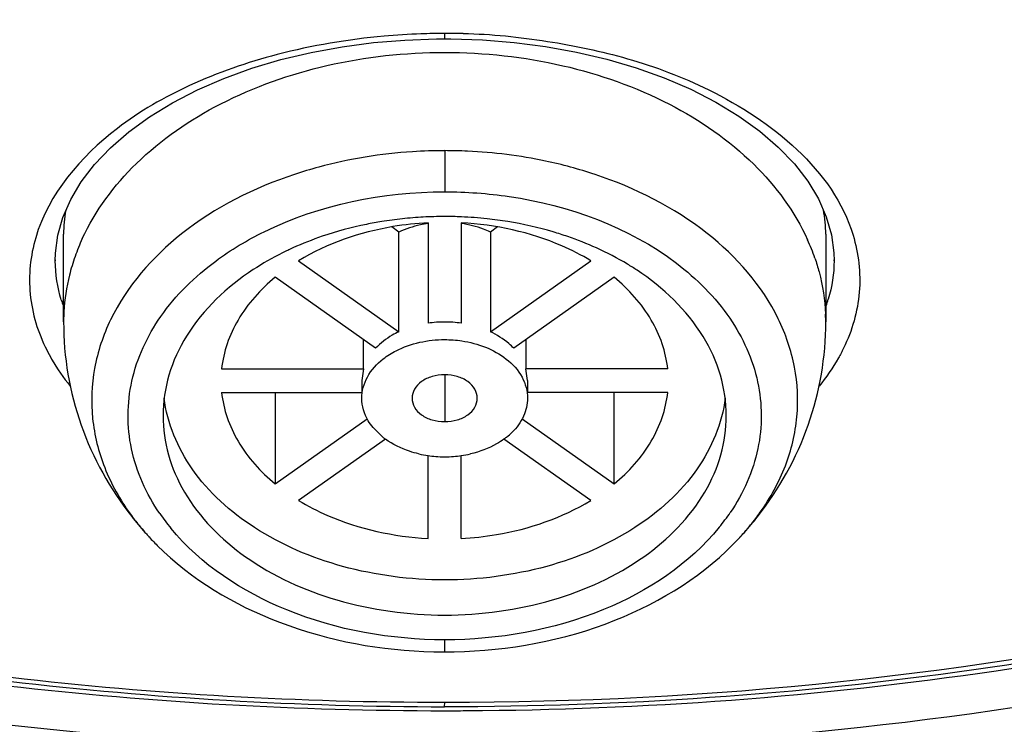
# Model space of a CAD drawing. Units: inches. Extents: x 0 to 11, y 0 to 8.5.
# Drawn here: x 3.8 to 3.9, y 5.2 to 5.2 of the extents above; entities that cross this region are included whole.
import ezdxf

# ---------------------------------------------------------------- set-up
doc = ezdxf.new("R2010")
doc.units = ezdxf.units.IN
doc.header["$LTSCALE"] = 0.605
doc.header["$MEASUREMENT"] = 0
doc.layers.get('0').update_dxf_attribs({"linetype": 'CONTINUOUS'})

msp = doc.modelspace()

# ---------------------------------------------------------------- linework, layer by layer
at = {"color": 7, "linetype": 'CONTINUOUS'}
for p, q in [((3.8581038369, 5.2354865306), (3.8590842117, 5.2354919838)), ((3.8590842119, 5.2354919161), (3.8598250579, 5.2354889012)), ((3.8536585149, 5.2125536953), (3.8528002558, 5.2131605712)), ((3.8571157082, 5.2136554923), (3.8571157082, 5.2017358483)), ((3.8610526025, 5.2136527372), (3.8610526025, 5.2017348292)), ((3.8653681685, 5.2131605712), (3.8645099094, 5.2125536953)), ((3.8138213254, 5.201876964), (3.8138214772, 5.2123139917)), ((3.8536575546, 5.2007229819), (3.8536575546, 5.212554493)), ((3.8645108697, 5.212554493), (3.8645108697, 5.2007229819)), ((3.9043469993, 5.2123009598), (3.9043470989, 5.201876964)), ((3.9050316665, 5.2122224412), (3.9053197951, 5.2100785005)), ((3.9053197951, 5.2100785005), (3.9053440617, 5.2091512758)), ((3.8128379475, 5.209128307), (3.8128373496, 5.2092662594)), ((3.8417405312, 5.2091494025), (3.853658485, 5.2007222053)), ((3.8645099393, 5.2007222053), (3.8764278966, 5.209149405)), ((3.9053310747, 5.2092658697), (3.9053306579, 5.2091514083)), ((3.8508747878, 5.1987538393), (3.8389569238, 5.2071811048)), ((3.879211495, 5.2071811008), (3.8672936361, 5.198753839)), ((3.8494412525, 5.1963091941), (3.8494412525, 5.1997675094)), ((3.8687271719, 5.1997675094), (3.8687271719, 5.1963091941)), ((3.8325882318, 5.1963090788), (3.849442684, 5.1963090788)), ((3.849442684, 5.1963090788), (3.849243828, 5.1949172512)), ((3.8689245962, 5.1949172516), (3.8687257403, 5.1963090788)), ((3.8855840908, 5.1963091941), (3.8687271719, 5.1963091941)), ((3.8492438322, 5.1949172516), (3.8492438322, 5.1935253091)), ((3.8689245922, 5.1949172516), (3.8689245922, 5.1935254244)), ((3.8325843336, 5.1935253091), (3.8492439496, 5.1935253091)), ((3.8389540246, 5.1935253091), (3.8389540246, 5.1826515634)), ((3.8855801925, 5.1935254244), (3.8689244747, 5.1935254244)), ((3.8792143997, 5.1826515634), (3.8792143997, 5.1935254244)), ((3.8389569293, 5.1826534024), (3.8498867727, 5.1903820266)), ((3.8682812547, 5.1903823072), (3.8792115005, 5.1826533985)), ((3.8517631745, 5.1881802022), (3.8505716711, 5.1893390044)), ((3.852051507, 5.1879760021), (3.8417405278, 5.1806850983)), ((3.8764278931, 5.1806851007), (3.8661161196, 5.1879765661)), ((3.8571158218, 5.176181766), (3.8571158218, 5.1860174424)), ((3.8610527161, 5.1761790109), (3.8610527161, 5.1860171694))]:
    msp.add_line(p, q, dxfattribs=at)
at = {"color": 9, "linetype": 'CONTINUOUS'}
for p, q in [((3.8590842119, 5.2354919161), (3.8590842119, 5.2361113345)), ((3.8590842122, 5.2222155431), (3.8590842122, 5.2173353929)), ((3.8590842122, 5.1956132229), (3.8590842122, 5.1900454529)), ((3.8590842122, 5.1627164722), (3.8590842122, 5.1641474681)), ((3.8590839916, 5.156231787), (3.8590874936, 5.1567001081))]:
    msp.add_line(p, q, dxfattribs=at)
at = {"color": 7, "linetype": 'CONTINUOUS'}
for points in [[(3.8131305991, 5.2121663853), (3.8137356549, 5.214299372), (3.8146609271, 5.2164139427), (3.8159114528, 5.2185054395), (3.8174922198, 5.2205610662), (3.8193896394, 5.2225532606), (3.8215787109, 5.2244526913), (3.8240403812, 5.2262411626), (3.8267584656, 5.2279037089), (3.829705026, 5.2294230474), (3.8328524648, 5.2307890376), (3.8361741637, 5.2319928648), (3.8396389578, 5.2330249353), (3.8432203861, 5.233878615), (3.8468898009, 5.234551326), (3.8506131085, 5.2350427431), (3.8543599223, 5.2353539091), (3.8581038369, 5.2354865306)], [(3.8598250579, 5.2354889012), (3.8635776679, 5.2353672239), (3.867335272, 5.2350665664), (3.8710705682, 5.2345853517), (3.8747530507, 5.2339225733), (3.8783491486, 5.2330783037), (3.8818295099, 5.232054777), (3.8851673044, 5.230858503), (3.888331906, 5.2294986501), (3.8912965993, 5.2279837101), (3.8940328451, 5.2263238222), (3.896511805, 5.2245362116), (3.8987170851, 5.2226358593), (3.9006294447, 5.2206409943), (3.9022235028, 5.218581196), (3.9034852911, 5.2164841935), (3.9044196603, 5.2143629508), (3.9050316665, 5.2122224412)], [(3.8128243946, 5.2091282219), (3.8128473263, 5.2100304659), (3.8131305991, 5.2121663853)]]:
    msp.add_lwpolyline(points, dxfattribs=at)
at = {"color": 9, "linetype": 'CONTINUOUS'}
for centre, radius, start, end in [((3.8585786255, 5.1660946785), 0.0700237441, 89.5863329421, 91.8886770785), ((3.8604358208, 5.1939842357), 0.0421540371, 88.8523887376, 91.8374624825), ((3.8591018149, 5.1643037951), 0.0579126423, 87.3180168716, 90.0174152768), ((3.8578124382, 5.1695319249), 0.0525464581, 105.0838485913, 108.3935786123), ((3.8603267376, 5.1694363468), 0.052646615, 71.6026653784, 74.9112398401), ((3.8449278949, 5.1958404695), 0.0286070722, 215.8957604344, 219.2870688672), ((3.8461322215, 5.1934812782), 0.0253390342, 214.4567869111, 219.4156111415), ((3.8721430363, 5.193401603), 0.0252057789, 320.9246342862, 325.895911405), ((3.8734318534, 5.1956946011), 0.028366636, 320.8417663297, 324.6705634236), ((3.8722929063, 5.1966134972), 0.0298300321, 318.6444501285, 320.8546115921), ((3.8458999747, 5.1966297149), 0.029859201, 219.2781185585, 221.346647128), ((3.8590885203, 5.6114680554), 0.4557366399, 269.9986798532, 270.3159132903)]:
    msp.add_arc(centre, radius, start, end, dxfattribs=at)
at = {"color": 7, "linetype": 'CONTINUOUS'}
for centre, radius, start, end in [((3.8294668796, 5.2122277345), 0.0156582685, 169.2933732987, 179.6840310484), ((3.8589705836, 5.1683184177), 0.0460732169, 96.1209677933, 99.1898048721), ((3.8590760895, 5.1673656377), 0.047031815, 93.0807329969, 96.1250019181), ((3.8590858572, 5.167247368), 0.0471504389, 90.0019989495, 93.0848613128), ((3.8590829672, 5.1672772216), 0.0471205853, 87.5797579127, 89.9984862482), ((3.8590886746, 5.1673258966), 0.0470717128, 83.8548063038, 87.5841968307), ((3.8591991604, 5.1683282284), 0.0460633133, 80.7730897579, 83.8579818209), ((3.888693047, 5.2122148286), 0.015666779, 0.3150822425, 10.882858111), ((3.8390005821, 5.2012077479), 0.0252753988, 155.289903029, 160.501507589), ((3.8571675401, 5.1749853164), 0.0391522627, 108.8082633182, 114.2980060024), ((3.8610163109, 5.175023441), 0.0391111468, 65.6919838159, 71.0736091292), ((3.8792605303, 5.2012453167), 0.0251754348, 19.0336583498, 24.3585905541), ((3.837985575, 5.2015690166), 0.0241980171, 160.5056723445, 165.9575423995), ((3.8369184135, 5.2018328431), 0.0230987315, 165.950114278, 176.9125182401), ((3.8303603811, 5.2095947136), 0.0175793852, 196.8846951632, 199.3057702255), ((3.8877919191, 5.2096147365), 0.0175946556, 340.656939391, 343.4081347445), ((3.8364971776, 5.2018764438), 0.0226757684, 176.9651992475, 179.4368091528), ((3.8816809212, 5.2018769856), 0.0226660923, 0.5623129875, 2.370069511), ((3.8497502453, 5.2017460969), 0.0359295645, 179.4369031724, 179.7913681363), ((3.8590805675, 5.1880797449), 0.0137957066, 89.9848631848, 98.1877424187), ((3.859087865, 5.1880797455), 0.013795706, 81.8122915138, 90.0151707458), ((3.8684371022, 5.201746284), 0.0359106404, 0.2084664569, 0.5630950889), ((3.8614404237, 5.1945076079), 0.0080426325, 308.5117185774, 314.5760459914), ((3.8571928258, 5.1950817376), 0.0087813611, 231.8067757514, 234.0878717078), ((3.8609920176, 5.1950593396), 0.0087535662, 305.91110095, 308.55963007), ((3.8589996762, 5.1991176752), 0.0132402098, 256.9803971533, 261.8136495264), ((3.8590793181, 5.1996419581), 0.0137704915, 261.7962738387, 265.6099695652), ((3.8590890789, 5.1996417024), 0.0137702357, 274.4040022109, 278.2041277002), ((3.8591693877, 5.1991139229), 0.0132363982, 278.1860655841, 283.0801635681), ((3.8590855743, 5.1996933672), 0.0138222288, 265.6004241371, 269.9943534708), ((3.8590828422, 5.1996927905), 0.0138216521, 270.0056788672, 274.4135168956), ((3.8532730607, 5.2034792276), 0.0399231997, 218.2196312982, 221.7353142549), ((3.8648940272, 5.2034802597), 0.0399248834, 318.2646184015, 321.7511150206), ((3.8535306016, 5.2037053517), 0.0402659127, 221.7314689186, 222.4683942903), ((3.8476199333, 5.1981445507), 0.0321511335, 221.3486838731, 222.2658859012), ((3.864640318, 5.2037030396), 0.0402625108, 317.5434214677, 318.2683861596), ((3.8705516999, 5.1981417477), 0.0321468748, 317.7487887921, 318.6510025045), ((3.8482965606, 5.1987665577), 0.0330702041, 222.2749372615, 225.0824356671), ((3.8536002193, 5.203768988), 0.0403602324, 222.4683043168, 222.9745605911), ((3.8645710752, 5.203766316), 0.040356311, 317.0243158814, 317.5435014021), ((3.870274453, 5.1983932138), 0.0325211754, 317.1081298096, 317.7492815747), ((3.8590924988, 5.2208913629), 0.0581747169, 268.7190896327, 269.9919323311), ((3.8590758383, 5.2209068157), 0.0581901439, 270.0082450759, 271.1174989215)]:
    msp.add_arc(centre, radius, start, end, dxfattribs=at)
at = {"color": 9, "linetype": 'CONTINUOUS'}
for points, knots in [([(4.4461000515, 5.443347796), (4.4469172674, 5.4403532414), (4.4474180326, 5.4338932555), (4.4463418393, 5.4242480679), (4.4445502608, 5.4145646987), (4.4435173987, 5.4048112005), (4.4421414356, 5.3951735002), (4.4403682772, 5.3855734934), (4.4381919918, 5.3760209571), (4.4350428736, 5.3632974597), (4.4304303804, 5.3474638754), (4.4211525924, 5.3223558034), (4.4063015627, 5.2915659815), (4.3839553129, 5.256130595), (4.3570084905, 5.2223864332), (4.3257673396, 5.1905689468), (4.2780092176, 5.1505106557), (4.2088066715, 5.1069904726), (4.0821191121, 5.0531445845), (3.9408610467, 5.0268677933), (3.7968091745, 5.0282144812), (3.6568994567, 5.0480576374), (3.5260168038, 5.0943834609), (3.4170115071, 5.1666066725), (3.3620600964, 5.2197455373), (3.3273253439, 5.2661526493), (3.306302635, 5.3019780244), (3.2899785385, 5.339052289), (3.2827161927, 5.3646990567), (3.2795612051, 5.3774746036)], [0, 0, 0, 0, 0.0061380915, 0.0126076237, 0.0191796084, 0.025598106, 0.0319941472, 0.0384273249, 0.0448961285, 0.051364615, 0.0643461673, 0.0774821596, 0.1042587032, 0.131769119, 0.1601562218, 0.1894861308, 0.2197978118, 0.2832605947, 0.3502557267, 0.4911734444, 0.5631920725, 0.6345002662, 0.7700743403, 0.832999802, 0.8920076116, 0.9201317769, 0.9474197185, 0.9739781894, 1, 1, 1, 1]), ([(3.3117735491, 5.4314302544), (3.3117735491, 5.406018678), (3.3191709807, 5.3540154373), (3.3514244635, 5.28021819), (3.4031950658, 5.2128218685), (3.4977575752, 5.1324880782), (3.6192037221, 5.0776267521), (3.7526038217, 5.0493208477), (3.8590828847, 5.0419612631), (3.9655620689, 5.0493205483), (4.0989623144, 5.07762611), (4.2204077335, 5.1324870761), (4.314971636, 5.2128196899), (4.366739997, 5.2802169047), (4.3990037218, 5.3540108806), (4.4063833161, 5.4060166182), (4.406380201, 5.4314267619)], [0, 0, 0, 0, 0.0516948943, 0.1052601126, 0.1621332928, 0.2230562496, 0.3562195436, 0.4274230966, 0.500000924, 0.5725789423, 0.6437827482, 0.7769455394, 0.8378681029, 0.8947414619, 0.9483080198, 1, 1, 1, 1]), ([(4.3973169537, 5.4288489679), (4.3973056755, 5.4038601109), (4.3900671227, 5.3527157091), (4.3583273468, 5.280142888), (4.307411007, 5.2138695405), (4.2144246577, 5.1348579342), (4.0949904177, 5.0809090964), (3.9638021357, 5.0530750271), (3.8590879645, 5.0458239822), (3.7543723083, 5.0530660068), (3.623182994, 5.0809012604), (3.5037485762, 5.134844417), (3.4107629576, 5.2138560198), (3.3598648631, 5.2801369942), (3.3280955075, 5.3526985395), (3.3208865374, 5.403847044), (3.3208668927, 5.4288347)], [0, 0, 0, 0, 0.0516920148, 0.105261246, 0.1621369514, 0.2230561131, 0.3562198879, 0.4274233696, 0.5000017907, 0.5725819991, 0.6437864338, 0.7769494758, 0.8378665857, 0.8947378839, 0.9483104589, 1, 1, 1, 1]), ([(3.5477764915, 5.3235515428), (3.5525131629, 5.3113566701), (3.5650406897, 5.2873313057), (3.5911646856, 5.2548472106), (3.6242875365, 5.2258710277), (3.6776954764, 5.192183288), (3.7565975624, 5.1633752531), (3.8244153092, 5.1557322044), (3.8590780197, 5.1557314157)], [0, 0, 0, 0, 0.1051110042, 0.2158634537, 0.3331361553, 0.4570458196, 0.721502683, 1, 1, 1, 1]), ([(3.8590874808, 5.1567022309), (3.8246847991, 5.1566892737), (3.7573928032, 5.1643391728), (3.6791648926, 5.1930589619), (3.6323640274, 5.2228685751), (3.6092834022, 5.2417109961), (3.593923731, 5.2566625883), (3.5802649994, 5.2723892142), (3.5685497057, 5.2889290965), (3.5586975682, 5.3060428875), (3.5534809507, 5.3179594762), (3.551213501, 5.3239568113)], [0, 0, 0, 0, 0.2786478528, 0.543088747, 0.6669104781, 0.7264021748, 0.7841565842, 0.8403184021, 0.894879731, 0.9480681598, 1, 1, 1, 1]), ([(3.5435788005, 5.3227146001), (3.5511889424, 5.3024901841), (3.574960414, 5.2628756782), (3.6284304424, 5.2149125616), (3.6969850198, 5.1785856511), (3.7760620092, 5.1560154804), (3.8606556261, 5.1485424681), (3.970115933, 5.1588896958), (4.0489982647, 5.1893297665), (4.091919337, 5.2201823483)], [0, 0, 0, 0, 0.1037645423, 0.2172677003, 0.3410748671, 0.4731369311, 0.609695333, 0.7461724015, 1, 1, 1, 1]), ([(3.8562708065, 5.2360803821), (3.8548044392, 5.2360323875), (3.8490594322, 5.2356682867), (3.8433502748, 5.2347028013), (3.8391987767, 5.2336281631)], [0, 0, 0, 0, 0.2549138554, 1, 1, 1, 1]), ([(3.8612800926, 5.2361298173), (3.8646324648, 5.2360658438), (3.8712107133, 5.2353765545), (3.8776816149, 5.2340312617), (3.8807946959, 5.2331327245)], [0, 0, 0, 0, 0.5085559733, 1, 1, 1, 1]), ([(3.8391987767, 5.2336281631), (3.8356304869, 5.2327044915), (3.8289599624, 5.230365402), (3.8181978146, 5.2242585463), (3.812026084, 5.217068697), (3.8105003986, 5.2118875396)], [0, 0, 0, 0, 0.2970870385, 0.5646645683, 1, 1, 1, 1]), ([(3.8807946959, 5.2331327245), (3.8841137802, 5.2321747279), (3.8947816039, 5.2282345158), (3.9052525117, 5.2199357493), (3.9075977625, 5.2121810029)], [0, 0, 0, 0, 0.2989368977, 1, 1, 1, 1]), ([(4.086507159, 5.2241913038), (4.0712666225, 5.2132152741), (4.0288502908, 5.1884775929), (3.9520410896, 5.1631133844), (3.8904523611, 5.1566668082), (3.8590874808, 5.1567022309)], [0, 0, 0, 0, 0.2342505547, 0.6088054792, 1, 1, 1, 1]), ([(3.861601315, 5.155738343), (3.8826622092, 5.1558544744), (3.9622839946, 5.1617337219), (4.0415745914, 5.1896325683), (4.0893472647, 5.224007734)], [0, 0, 0, 0, 0.2635420516, 1, 1, 1, 1]), ([(3.8590834577, 5.2222157607), (3.8578122264, 5.2222157177), (3.85278206, 5.2220531695), (3.8477690633, 5.2212474345), (3.8441381506, 5.2202679488)], [0, 0, 0, 0, 0.2526325136, 1, 1, 1, 1]), ([(3.8740314467, 5.2202679022), (3.8730478252, 5.2205333119), (3.8690342823, 5.2214946216), (3.8649156098, 5.2220099149), (3.8618116832, 5.2221530021)], [0, 0, 0, 0, 0.2469205982, 1, 1, 1, 1]), ([(3.8412317874, 5.2193938571), (3.8364443939, 5.2178006223), (3.8278049813, 5.2135042001), (3.819940352, 5.2045487301), (3.8172295024, 5.1964722383), (3.8169794598, 5.1903802887), (3.8184791608, 5.1843993015), (3.8205203118, 5.1807729255), (3.821753734, 5.1790677879)], [0, 0, 0, 0, 0.2871276515, 0.5380522115, 0.6534650876, 0.7660613008, 0.8802401906, 1, 1, 1, 1]), ([(3.8965745067, 5.1792908321), (3.8977817508, 5.1809953442), (3.8997727529, 5.1846167838), (3.9012051346, 5.1905737037), (3.9009057278, 5.1966301951), (3.8981562208, 5.2046511896), (3.89030416, 5.2135350693), (3.8817054126, 5.2178068455), (3.876942267, 5.2193922299)], [0, 0, 0, 0, 0.1194880728, 0.2335477436, 0.3461516685, 0.461656292, 0.7128222353, 1, 1, 1, 1]), ([(3.8318869369, 5.2091094441), (3.8336923755, 5.2104460377), (3.8419390477, 5.2153699172), (3.8517682701, 5.2173228896), (3.8590842121, 5.2173353866)], [0, 0, 0, 0, 0.2349173131, 1, 1, 1, 1]), ([(3.8590842121, 5.2173353866), (3.8616472991, 5.2173299613), (3.8713026088, 5.2166541867), (3.8809431213, 5.2131696371), (3.8866189403, 5.2088563709)], [0, 0, 0, 0, 0.2644585542, 1, 1, 1, 1]), ([(3.8105003986, 5.2118875396), (3.8098657978, 5.2097324644), (3.8094004392, 5.2050751093), (3.8107768359, 5.2006153892), (3.8118076609, 5.198558579)], [0, 0, 0, 0, 0.4940514314, 1, 1, 1, 1]), ([(3.9075977625, 5.2121810029), (3.9082534459, 5.210012937), (3.9087935808, 5.2053434851), (3.9074852335, 5.2008275968), (3.9064648478, 5.1987563201)], [0, 0, 0, 0, 0.4951977194, 1, 1, 1, 1]), ([(3.8252388412, 5.1791448451), (3.8236597064, 5.1814492332), (3.8213132488, 5.1865843807), (3.8213677605, 5.1951212105), (3.8251015027, 5.203083898), (3.8294045278, 5.2072716791), (3.8318869369, 5.2091094441)], [0, 0, 0, 0, 0.2458932643, 0.4817365921, 0.7281309636, 1, 1, 1, 1]), ([(3.8866189403, 5.2088563709), (3.8890321421, 5.207022489), (3.8932085437, 5.2028592629), (3.8968082161, 5.1950033522), (3.8968407863, 5.1866087303), (3.8945543357, 5.1815465765), (3.8930139335, 5.1792687711)], [0, 0, 0, 0, 0.2712731062, 0.5176671991, 0.7538928737, 1, 1, 1, 1]), ([(3.8118076609, 5.198558579), (3.8119940889, 5.1981865984), (3.8128074045, 5.196677294), (3.8137937463, 5.1952634824), (3.81461061, 5.1942550203)], [0, 0, 0, 0, 0.2427733001, 1, 1, 1, 1]), ([(3.9064648478, 5.1987563201), (3.9062727956, 5.1983664742), (3.9054322006, 5.1967848398), (3.9044064018, 5.1953039737), (3.9035539598, 5.19424958)], [0, 0, 0, 0, 0.2427221144, 1, 1, 1, 1]), ([(3.8590842121, 5.1641474618), (3.8527174816, 5.1641609383), (3.8406384426, 5.1662127571), (3.8301165816, 5.1730554726), (3.8265562819, 5.1773924856)], [0, 0, 0, 0, 0.5315395902, 1, 1, 1, 1]), ([(3.8917107234, 5.1775133397), (3.8881635647, 5.1731396431), (3.8776119938, 5.1662308488), (3.8654811087, 5.1641583888), (3.8590842121, 5.1641474618)], [0, 0, 0, 0, 0.4681746253, 1, 1, 1, 1])]:
    msp.add_open_spline(points, degree=3, knots=knots, dxfattribs=at)
at = {"color": 7, "linetype": 'CONTINUOUS'}
for points, knots in [([(3.3177650214, 5.4287265057), (3.3180741128, 5.4035462779), (3.3259572016, 5.3521088051), (3.358527602, 5.2793169559), (3.4101025216, 5.2129817916), (3.5036862326, 5.1341385854), (3.655537603, 5.0658505163), (3.8590891311, 5.0385507362), (4.0626400051, 5.0658530718), (4.2144898395, 5.1341431684), (4.3080715981, 5.2129876729), (4.3596448355, 5.2793235671), (4.3922133219, 5.3521158919), (4.4000950744, 5.4035533847), (4.4004034934, 5.428733552)], [0, 0, 0, 0, 0.051989545, 0.105858336, 0.1629552722, 0.2239779233, 0.3569990437, 0.5000010141, 0.6430027322, 0.776023196, 0.8370454642, 0.8941420532, 0.948010597, 1, 1, 1, 1]), ([(3.549189327, 5.324805233), (3.5538438878, 5.3125591998), (3.5662175702, 5.2884312575), (3.5921609917, 5.2557995138), (3.6251159657, 5.2267055103), (3.678284829, 5.1928981519), (3.7569079734, 5.1639645971), (3.8245249786, 5.1562409441), (3.8590839663, 5.1562022736)], [0, 0, 0, 0, 0.1054494023, 0.2163987866, 0.3337395259, 0.4576174446, 0.7218311662, 1, 1, 1, 1]), ([(3.8160395372, 5.2117735513), (3.817570415, 5.2151032198), (3.8223464429, 5.2214740241), (3.8325752236, 5.2284509569), (3.8451966044, 5.2328810656), (3.8543927925, 5.2338826582), (3.8590842122, 5.2338826582)], [0, 0, 0, 0, 0.2166743, 0.4583264311, 0.7226238164, 1, 1, 1, 1]), ([(3.8590842631, 5.2338826582), (3.8637922652, 5.2338826545), (3.8730204568, 5.2328740331), (3.8856784873, 5.2284131603), (3.895920656, 5.2213884854), (3.9006808088, 5.2149759869), (3.902194898, 5.2116288277)], [0, 0, 0, 0, 0.2775001267, 0.5418711978, 0.7834649928, 1, 1, 1, 1]), ([(3.8590840218, 5.1562320113), (3.9010399075, 5.1562329008), (3.9823007822, 5.1673048915), (4.0573002981, 5.2019861159), (4.0887723802, 5.2248593705)], [0, 0, 0, 0, 0.5188585377, 1, 1, 1, 1]), ([(3.8571158218, 5.2136527364), (3.8557172242, 5.2135792781), (3.8503808354, 5.2129993624), (3.8451299002, 5.2112146359), (3.8417405312, 5.2091494025)], [0, 0, 0, 0, 0.2608282268, 1, 1, 1, 1]), ([(3.8516124359, 5.2138002709), (3.851004648, 5.2137018567), (3.8486152334, 5.2132648342), (3.846260774, 5.2126325877), (3.8445447637, 5.2120469567)], [0, 0, 0, 0, 0.2534916082, 1, 1, 1, 1]), ([(3.8571158218, 5.2135663176), (3.8568101789, 5.2135222007), (3.8556258135, 5.2133096123), (3.8544687957, 5.2129323927), (3.8536585149, 5.2125536953)], [0, 0, 0, 0, 0.2566535845, 1, 1, 1, 1]), ([(3.8764278966, 5.209149405), (3.8753346798, 5.2098155312), (3.8705454108, 5.2122739719), (3.8651381666, 5.2134381518), (3.8610526025, 5.2136527372)], [0, 0, 0, 0, 0.2383329649, 1, 1, 1, 1]), ([(3.8645099094, 5.2125536953), (3.8642449765, 5.2126775159), (3.8631345163, 5.2131429183), (3.8619541271, 5.2134361905), (3.8610526025, 5.2135663176)], [0, 0, 0, 0, 0.243029972, 1, 1, 1, 1]), ([(3.8737021349, 5.2120200851), (3.8731320352, 5.2122159434), (3.8708005836, 5.2129592489), (3.8684051547, 5.2134996234), (3.8665851732, 5.2137955315)], [0, 0, 0, 0, 0.2463762737, 1, 1, 1, 1]), ([(3.8410570637, 5.2106693775), (3.8406409039, 5.210481156), (3.8390226595, 5.2097134097), (3.837461141, 5.2088245871), (3.8363451117, 5.2080932282)], [0, 0, 0, 0, 0.2550133873, 1, 1, 1, 1]), ([(3.8819436931, 5.2080139422), (3.881568454, 5.2082622823), (3.8800148699, 5.2092437583), (3.8783800994, 5.2100953067), (3.8771160964, 5.2106672162)], [0, 0, 0, 0, 0.2449054254, 1, 1, 1, 1]), ([(3.9030595526, 5.2094556187), (3.9032458295, 5.208914994), (3.9039073315, 5.2067552663), (3.9042578871, 5.2044992663), (3.9043276242, 5.2028143129)], [0, 0, 0, 0, 0.2532164401, 1, 1, 1, 1]), ([(3.8363451117, 5.2080932282), (3.83322942, 5.2060514458), (3.8291029931, 5.2021809752), (3.8261282982, 5.1957128721), (3.8256291637, 5.1923708845), (3.8256291429, 5.1907419001)], [0, 0, 0, 0, 0.5285542597, 0.7688638174, 1, 1, 1, 1]), ([(3.8389569238, 5.2071811048), (3.8372229794, 5.2057582716), (3.8342720986, 5.2025209287), (3.83280123, 5.1983368134), (3.8325882318, 5.1963090788)], [0, 0, 0, 0, 0.5238332172, 1, 1, 1, 1]), ([(3.8855801979, 5.1963090788), (3.8853671996, 5.1983368138), (3.8838963262, 5.2025209297), (3.8809454397, 5.2057582674), (3.879211495, 5.2071811008)], [0, 0, 0, 0, 0.476166791, 1, 1, 1, 1]), ([(3.8925392815, 5.1907409483), (3.8925393022, 5.1923602024), (3.8920466302, 5.1956813317), (3.8891084927, 5.2021129821), (3.8850279496, 5.2059727248), (3.8819436931, 5.2080139422)], [0, 0, 0, 0, 0.2313027214, 0.4716810654, 1, 1, 1, 1]), ([(3.8138209191, 5.2018769274), (3.8138058568, 5.1977408678), (3.8152282619, 5.1893991785), (3.8193477493, 5.1820309013), (3.8219076, 5.1787796375)], [0, 0, 0, 0, 0.4998806957, 1, 1, 1, 1]), ([(3.8962481951, 5.1787636162), (3.898811711, 5.1820161049), (3.9029378843, 5.1893887774), (3.904362568, 5.1977373927), (3.9043475048, 5.2018769419)], [0, 0, 0, 0, 0.5001035566, 1, 1, 1, 1]), ([(3.853658485, 5.2007222053), (3.8533869432, 5.2005952961), (3.8523749792, 5.2000706762), (3.8514486949, 5.1993678156), (3.8508747878, 5.1987538393)], [0, 0, 0, 0, 0.2628853302, 1, 1, 1, 1]), ([(3.8672936361, 5.198753839), (3.867108338, 5.1989520742), (3.8662834361, 5.1997418947), (3.8652972727, 5.2003542328), (3.8645099393, 5.2007222053)], [0, 0, 0, 0, 0.2379390438, 1, 1, 1, 1]), ([(3.851780128, 5.19749174), (3.8522551499, 5.1978636609), (3.8544505946, 5.1992404871), (3.8571086953, 5.1997875373), (3.8590842122, 5.1997875373)], [0, 0, 0, 0, 0.2339444993, 1, 1, 1, 1]), ([(3.8590842122, 5.1997875373), (3.8597686601, 5.1997875373), (3.862341701, 5.1995999457), (3.8649128812, 5.1986529221), (3.8664052499, 5.1974784735)], [0, 0, 0, 0, 0.2649279439, 1, 1, 1, 1]), ([(3.8492439475, 5.1928289145), (3.8492439122, 5.1936897828), (3.8497559882, 5.1955261519), (3.8510275351, 5.1969024935), (3.851780128, 5.19749174)], [0, 0, 0, 0, 0.4738646729, 1, 1, 1, 1]), ([(3.8664052499, 5.1974784735), (3.867153146, 5.1968899021), (3.86841614, 5.1955163086), (3.8689244418, 5.1936874458), (3.8689244769, 5.1928297613)], [0, 0, 0, 0, 0.5259843778, 1, 1, 1, 1]), ([(3.8590842122, 5.1956132229), (3.8585798002, 5.1956132229), (3.8576066607, 5.1954754867), (3.8563298421, 5.1948999363), (3.8554485998, 5.193978315), (3.8552190637, 5.1931963641), (3.8552190637, 5.192829338)], [0, 0, 0, 0, 0.2894209595, 0.5558297036, 0.7894081946, 1, 1, 1, 1]), ([(3.8629493606, 5.1928293377), (3.8629493606, 5.1931963638), (3.8627198247, 5.1939783147), (3.8618385824, 5.1948999362), (3.8605617637, 5.1954754867), (3.8595886242, 5.1956132229), (3.8590842122, 5.1956132229)], [0, 0, 0, 0, 0.2105918046, 0.4441702933, 0.7105790374, 1, 1, 1, 1]), ([(3.8325882264, 5.1935254244), (3.8328012247, 5.1914976894), (3.8342720981, 5.1873135736), (3.8372229846, 5.1840762358), (3.8389569293, 5.1826534024)], [0, 0, 0, 0, 0.476166791, 1, 1, 1, 1]), ([(3.8792115005, 5.1826533985), (3.8809454449, 5.1840762316), (3.8838963257, 5.1873135745), (3.8853671943, 5.1914976898), (3.8855801925, 5.1935254244)], [0, 0, 0, 0, 0.5238332172, 1, 1, 1, 1]), ([(3.8590842122, 5.171260869), (3.8550098388, 5.171260869), (3.8470797996, 5.172271925), (3.8365501302, 5.1767255073), (3.8287402399, 5.1836654638), (3.8261346216, 5.1898419837), (3.8257600079, 5.1928284998)], [0, 0, 0, 0, 0.2852030255, 0.5520531402, 0.789307948, 1, 1, 1, 1]), ([(3.8505716711, 5.1893390044), (3.8503605294, 5.1895965924), (3.8496313064, 5.1906222502), (3.8492439853, 5.1919035854), (3.8492439475, 5.1928289145)], [0, 0, 0, 0, 0.2646746895, 1, 1, 1, 1]), ([(3.8552190637, 5.192829338), (3.8552190637, 5.192462312), (3.8554485997, 5.191680361), (3.8563298419, 5.1907587396), (3.8576066606, 5.1901831891), (3.8585798002, 5.1900454529), (3.8590842122, 5.1900454529)], [0, 0, 0, 0, 0.2105918046, 0.4441702933, 0.7105790374, 1, 1, 1, 1]), ([(3.8590842122, 5.1900454529), (3.8595886241, 5.1900454529), (3.8605617636, 5.190183189), (3.8618385823, 5.1907587395), (3.8627198245, 5.1916803608), (3.8629493606, 5.1924623117), (3.8629493606, 5.1928293377)], [0, 0, 0, 0, 0.2894209595, 0.5558297036, 0.7894081946, 1, 1, 1, 1]), ([(3.8924083742, 5.1928282471), (3.8920337644, 5.1898418182), (3.889428095, 5.183665469), (3.8816183462, 5.1767255279), (3.871088661, 5.1722719434), (3.8631585893, 5.171260869), (3.8590842122, 5.171260869)], [0, 0, 0, 0, 0.2106872464, 0.4479407965, 0.7147949654, 1, 1, 1, 1]), ([(3.8689244769, 5.1928297613), (3.8689245066, 5.1921034462), (3.8685713591, 5.1905759958), (3.8676450834, 5.1893315787), (3.8670851881, 5.1887786836)], [0, 0, 0, 0, 0.4799886407, 1, 1, 1, 1]), ([(3.8256291429, 5.1907419001), (3.825629123, 5.1891886621), (3.8260801724, 5.186009621), (3.8287831964, 5.1798223818), (3.8354592212, 5.1731424081), (3.8464112104, 5.1682186026), (3.8547743601, 5.1670850415), (3.8590842122, 5.1670850415)], [0, 0, 0, 0, 0.1035933391, 0.2109475667, 0.4456882491, 0.7125540446, 1, 1, 1, 1]), ([(3.8590842122, 5.1670850415), (3.8633939165, 5.1670850415), (3.8717567709, 5.1682185203), (3.8827085343, 5.1731419895), (3.8893846612, 5.1798216183), (3.8920879489, 5.1860086974), (3.8925392616, 5.1891877161), (3.8925392815, 5.1907409483)], [0, 0, 0, 0, 0.2874420365, 0.5543038071, 0.7890477051, 0.8964049063, 1, 1, 1, 1]), ([(3.8560168634, 5.1862178309), (3.8556462292, 5.18630371), (3.8542469043, 5.1866939572), (3.8529107947, 5.187340312), (3.8520421727, 5.1879695595)], [0, 0, 0, 0, 0.2618315396, 1, 1, 1, 1]), ([(3.8661262406, 5.1879695811), (3.8658465545, 5.1877669575), (3.8646245817, 5.1869846391), (3.8632396817, 5.1864711822), (3.8621649712, 5.1862209513)], [0, 0, 0, 0, 0.2383791122, 1, 1, 1, 1]), ([(3.8417405278, 5.1806850983), (3.8428337445, 5.180018972), (3.8476230135, 5.1775605313), (3.8530302577, 5.1763963515), (3.8571158218, 5.176181766)], [0, 0, 0, 0, 0.2383329649, 1, 1, 1, 1]), ([(3.8610526025, 5.1761817668), (3.8624512001, 5.1762552251), (3.8677875889, 5.1768351408), (3.8730385241, 5.1786198673), (3.8764278931, 5.1806851007)], [0, 0, 0, 0, 0.2608282268, 1, 1, 1, 1]), ([(3.860210709, 5.1627277394), (3.8666944666, 5.162854195), (3.8791495469, 5.1651164732), (3.89007487, 5.1719250779), (3.8941007501, 5.1762587515)], [0, 0, 0, 0, 0.5229791868, 1, 1, 1, 1]), ([(3.8249460638, 5.1753487719), (3.8289889148, 5.1713161762), (3.8395948497, 5.1650102797), (3.8515694839, 5.1628702936), (3.8577920472, 5.1627311831)], [0, 0, 0, 0, 0.4784692349, 1, 1, 1, 1])]:
    msp.add_open_spline(points, degree=3, knots=knots, dxfattribs=at)
for points in [[(3.813538822, 5.2044888409), (3.8130845016, 5.2059861269), (3.8128340248, 5.2075635762), (3.8128243945, 5.2091282422)], [(3.9053440617, 5.2091512742), (3.9053344715, 5.2076137563), (3.9050928602, 5.2060641243), (3.9046539883, 5.2045905421)]]:
    msp.add_open_spline(points, degree=3, dxfattribs=at)

doc.saveas('drawing.dxf')
